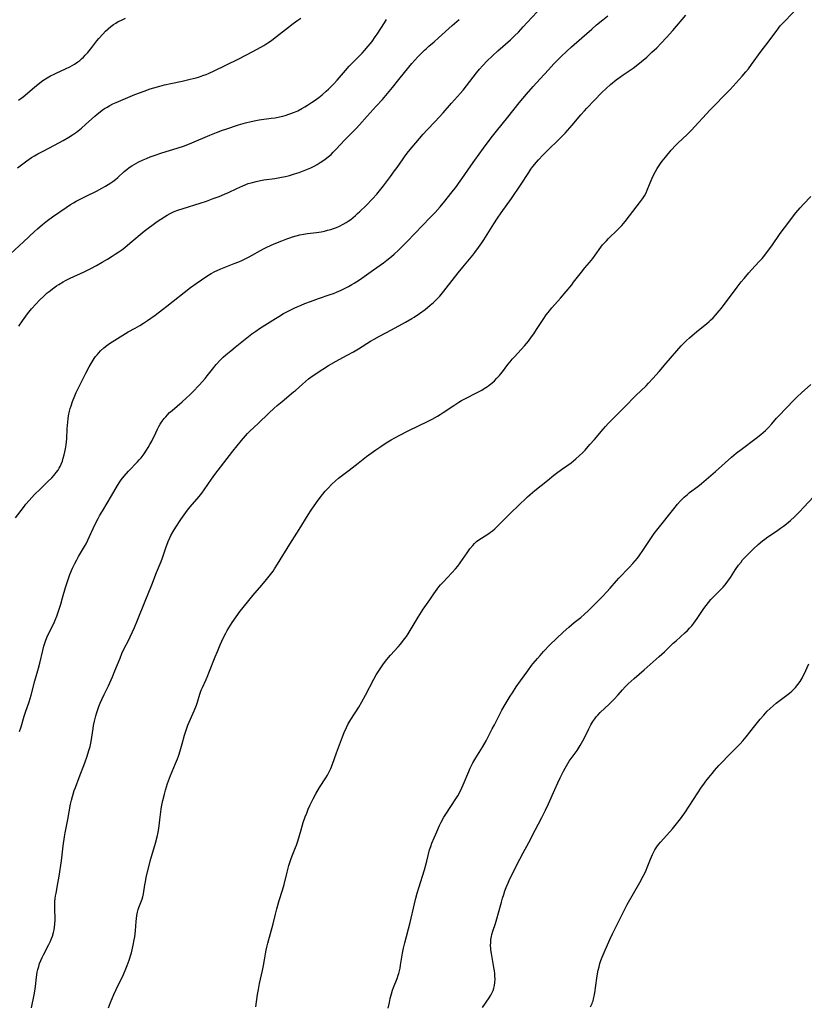
# Model space of a CAD drawing. Units: inches. Extents: x 2033131 to 2038162, y 242414 to 247869.
# Drawn here: x 2034405 to 2034586, y 244085 to 244311 of the extents above; entities that cross this region are included whole.
import ezdxf

# ---------------------------------------------------------------- set-up
doc = ezdxf.new("R2010")
doc.units = ezdxf.units.IN
doc.header["$MEASUREMENT"] = 0
doc.layers.add('c_30_T12S_R18E', color=235, linetype='Continuous')

msp = doc.modelspace()

# ---------------------------------------------------------------- linework, layer by layer
at = {"layer": 'c_30_T12S_R18E'}
for points in [[(2034404.19, 244196.65, 978), (2034405.96, 244199.04, 978), (2034406.52, 244199.76, 978), (2034407.27, 244200.65, 978), (2034407.9, 244201.33, 978), (2034408.54, 244202.01, 978), (2034409.81, 244203.26, 978), (2034411.62, 244204.98, 978), (2034412.49, 244205.86, 978), (2034413.04, 244206.48, 978), (2034413.52, 244207.05, 978), (2034413.95, 244207.65, 978), (2034414.23, 244208.11, 978), (2034414.43, 244208.47, 978), (2034414.69, 244209.04, 978), (2034414.94, 244209.69, 978), (2034415.15, 244210.35, 978), (2034415.37, 244211.17, 978), (2034415.66, 244212.51, 978), (2034415.82, 244213.45, 978), (2034415.91, 244214.18, 978), (2034415.96, 244214.83, 978), (2034416.05, 244217.16, 978), (2034416.1, 244217.89, 978), (2034416.17, 244218.67, 978), (2034416.26, 244219.4, 978), (2034416.37, 244220.12, 978), (2034416.59, 244221.2, 978), (2034416.75, 244221.8, 978), (2034416.93, 244222.4, 978), (2034417.28, 244223.42, 978), (2034417.81, 244224.72, 978), (2034418.14, 244225.46, 978), (2034419.34, 244227.98, 978), (2034420.32, 244229.92, 978), (2034421.13, 244231.41, 978), (2034421.56, 244232.17, 978), (2034422.27, 244233.3, 978), (2034422.59, 244233.76, 978), (2034422.92, 244234.2, 978), (2034423.68, 244235.08, 978), (2034424.49, 244235.81, 978), (2034425.18, 244236.34, 978), (2034425.76, 244236.74, 978), (2034427.04, 244237.56, 978), (2034428.83, 244238.69, 978), (2034430.11, 244239.43, 978), (2034431.73, 244240.31, 978), (2034432.77, 244240.9, 978), (2034433.62, 244241.42, 978), (2034434.56, 244242.05, 978), (2034436.28, 244243.29, 978), (2034438.01, 244244.57, 978), (2034439.02, 244245.34, 978), (2034444.45, 244249.64, 978), (2034445.74, 244250.62, 978), (2034446.93, 244251.46, 978), (2034448.21, 244252.31, 978), (2034449.21, 244252.91, 978), (2034450.06, 244253.35, 978), (2034450.54, 244253.58, 978), (2034451.4, 244253.95, 978), (2034454.49, 244255.16, 978), (2034455.52, 244255.58, 978), (2034456.28, 244255.91, 978), (2034457.31, 244256.41, 978), (2034457.93, 244256.73, 978), (2034461.22, 244258.53, 978), (2034461.99, 244258.93, 978), (2034462.88, 244259.36, 978), (2034463.72, 244259.72, 978), (2034465.42, 244260.42, 978), (2034466.64, 244260.88, 978), (2034467.26, 244261.1, 978), (2034467.89, 244261.3, 978), (2034468.77, 244261.55, 978), (2034469.6, 244261.75, 978), (2034470.43, 244261.91, 978), (2034471.35, 244262.06, 978), (2034473.41, 244262.34, 978), (2034474.51, 244262.51, 978), (2034475.25, 244262.66, 978), (2034475.99, 244262.83, 978), (2034476.71, 244263.03, 978), (2034477.34, 244263.24, 978), (2034478.04, 244263.5, 978), (2034478.73, 244263.8, 978), (2034479.56, 244264.22, 978), (2034480.26, 244264.62, 978), (2034480.71, 244264.91, 978), (2034481.34, 244265.35, 978), (2034481.86, 244265.76, 978), (2034482.38, 244266.2, 978), (2034482.9, 244266.67, 978), (2034483.42, 244267.15, 978), (2034484.86, 244268.57, 978), (2034486.32, 244270.08, 978), (2034487.29, 244271.18, 978), (2034488.23, 244272.32, 978), (2034488.83, 244273.07, 978), (2034490.44, 244275.18, 978), (2034491.4, 244276.48, 978), (2034491.96, 244277.27, 978), (2034493.34, 244279.29, 978), (2034493.82, 244279.96, 978), (2034494.63, 244280.98, 978), (2034497.97, 244284.99, 978), (2034498.87, 244285.99, 978), (2034500.74, 244287.87, 978), (2034501.69, 244288.88, 978), (2034502.58, 244289.88, 978), (2034504.49, 244292.09, 978), (2034506.59, 244294.41, 978), (2034507.18, 244295.08, 978), (2034507.97, 244296.05, 978), (2034509.49, 244298.1, 978), (2034510.25, 244299.09, 978), (2034510.93, 244299.91, 978), (2034511.62, 244300.69, 978), (2034512.74, 244301.84, 978), (2034513.87, 244302.93, 978), (2034515.19, 244304.14, 978), (2034518.05, 244306.69, 978), (2034519, 244307.57, 978), (2034519.9, 244308.46, 978), (2034521.03, 244309.63, 978), (2034521.95, 244310.63, 978), (2034525.36, 244314.34, 978)], [(2034405.08, 244147.51, 980), (2034405.44, 244148.58, 980), (2034406.14, 244151.04, 980), (2034406.43, 244151.89, 980), (2034407.29, 244154.3, 980), (2034407.74, 244155.83, 980), (2034408.63, 244159.15, 980), (2034409.44, 244162.03, 980), (2034409.75, 244163.22, 980), (2034410.42, 244166.11, 980), (2034410.69, 244167.09, 980), (2034410.92, 244167.8, 980), (2034411.17, 244168.51, 980), (2034411.48, 244169.26, 980), (2034412.01, 244170.41, 980), (2034412.94, 244172.32, 980), (2034413.29, 244173.12, 980), (2034413.65, 244174.01, 980), (2034414.13, 244175.37, 980), (2034414.58, 244176.78, 980), (2034415, 244178.21, 980), (2034415.66, 244180.59, 980), (2034416.02, 244181.77, 980), (2034416.25, 244182.43, 980), (2034416.69, 244183.6, 980), (2034417.3, 244185.07, 980), (2034417.79, 244186.11, 980), (2034418.25, 244187, 980), (2034418.67, 244187.73, 980), (2034419.59, 244189.27, 980), (2034420.07, 244190.09, 980), (2034420.38, 244190.66, 980), (2034420.8, 244191.51, 980), (2034422.44, 244195.05, 980), (2034423.16, 244196.47, 980), (2034423.52, 244197.13, 980), (2034424.23, 244198.36, 980), (2034426.24, 244201.69, 980), (2034427.62, 244204.07, 980), (2034428.2, 244204.96, 980), (2034428.51, 244205.39, 980), (2034429.18, 244206.23, 980), (2034430.19, 244207.4, 980), (2034432.22, 244209.53, 980), (2034432.64, 244210, 980), (2034433.05, 244210.48, 980), (2034433.77, 244211.4, 980), (2034434.31, 244212.2, 980), (2034434.72, 244212.85, 980), (2034435.1, 244213.51, 980), (2034435.53, 244214.32, 980), (2034436.43, 244216.25, 980), (2034436.82, 244217.06, 980), (2034437.14, 244217.66, 980), (2034437.48, 244218.24, 980), (2034437.92, 244218.89, 980), (2034438.39, 244219.52, 980), (2034438.72, 244219.92, 980), (2034439.1, 244220.34, 980), (2034439.63, 244220.87, 980), (2034440.19, 244221.38, 980), (2034442.54, 244223.37, 980), (2034443.42, 244224.16, 980), (2034444.24, 244224.95, 980), (2034444.93, 244225.64, 980), (2034446.39, 244227.15, 980), (2034447.17, 244228, 980), (2034447.8, 244228.72, 980), (2034448.29, 244229.34, 980), (2034449.49, 244230.89, 980), (2034450.36, 244231.95, 980), (2034451.29, 244232.95, 980), (2034451.97, 244233.61, 980), (2034452.54, 244234.14, 980), (2034453.68, 244235.11, 980), (2034454.71, 244235.94, 980), (2034458.58, 244238.97, 980), (2034459.48, 244239.62, 980), (2034460.32, 244240.2, 980), (2034464.01, 244242.56, 980), (2034464.73, 244243.01, 980), (2034465.86, 244243.67, 980), (2034467.23, 244244.4, 980), (2034468.45, 244245, 980), (2034469.89, 244245.63, 980), (2034470.77, 244245.99, 980), (2034472.04, 244246.48, 980), (2034473.9, 244247.12, 980), (2034476.59, 244248.03, 980), (2034477.35, 244248.3, 980), (2034478.06, 244248.58, 980), (2034479.1, 244249.03, 980), (2034479.72, 244249.32, 980), (2034480.78, 244249.86, 980), (2034481.6, 244250.32, 980), (2034482.13, 244250.63, 980), (2034483.34, 244251.42, 980), (2034484.4, 244252.17, 980), (2034486.53, 244253.73, 980), (2034488.82, 244255.37, 980), (2034489.63, 244255.97, 980), (2034490.66, 244256.8, 980), (2034491.27, 244257.32, 980), (2034492.34, 244258.29, 980), (2034493.25, 244259.17, 980), (2034494.32, 244260.25, 980), (2034499.62, 244265.74, 980), (2034500.76, 244266.96, 980), (2034501.9, 244268.24, 980), (2034502.98, 244269.56, 980), (2034504.32, 244271.28, 980), (2034505.63, 244272.93, 980), (2034506.13, 244273.6, 980), (2034506.89, 244274.66, 980), (2034508.93, 244277.68, 980), (2034509.86, 244279, 980), (2034511.85, 244281.73, 980), (2034512.92, 244283.16, 980), (2034513.93, 244284.49, 980), (2034514.83, 244285.65, 980), (2034517.43, 244288.84, 980), (2034520.05, 244292.13, 980), (2034521.77, 244294.19, 980), (2034523.27, 244295.91, 980), (2034524.89, 244297.72, 980), (2034526.79, 244299.78, 980), (2034528.07, 244301.15, 980), (2034529.09, 244302.2, 980), (2034529.73, 244302.84, 980), (2034531.04, 244304.07, 980), (2034532.15, 244305.06, 980), (2034534.49, 244307.1, 980), (2034536.79, 244309.13, 980), (2034537.9, 244310.08, 980), (2034539.33, 244311.24, 980), (2034540.48, 244312.16, 980)], [(2034407.82, 244083.85, 982), (2034408.43, 244086.89, 982), (2034408.57, 244087.69, 982), (2034408.72, 244088.78, 982), (2034408.96, 244090.92, 982), (2034409.16, 244092.07, 982), (2034409.31, 244092.73, 982), (2034409.5, 244093.39, 982), (2034409.71, 244094.04, 982), (2034409.98, 244094.75, 982), (2034410.29, 244095.45, 982), (2034410.6, 244096.11, 982), (2034411.8, 244098.45, 982), (2034412.18, 244099.23, 982), (2034412.43, 244099.8, 982), (2034412.66, 244100.38, 982), (2034412.91, 244101.22, 982), (2034413.04, 244101.8, 982), (2034413.14, 244102.38, 982), (2034413.22, 244103.2, 982), (2034413.25, 244104.04, 982), (2034413.2, 244106.86, 982), (2034413.2, 244107.57, 982), (2034413.22, 244108.34, 982), (2034413.28, 244109.04, 982), (2034413.37, 244109.67, 982), (2034413.48, 244110.29, 982), (2034413.92, 244112.49, 982), (2034414.19, 244114.18, 982), (2034414.71, 244117.72, 982), (2034415.13, 244121.15, 982), (2034415.43, 244123.2, 982), (2034415.59, 244124.13, 982), (2034416.21, 244127.21, 982), (2034416.85, 244130.73, 982), (2034417.04, 244131.64, 982), (2034417.25, 244132.54, 982), (2034417.39, 244133.03, 982), (2034417.66, 244133.86, 982), (2034417.94, 244134.61, 982), (2034418.83, 244136.86, 982), (2034420.11, 244140.23, 982), (2034420.66, 244141.78, 982), (2034421.06, 244143.1, 982), (2034421.3, 244144.05, 982), (2034421.54, 244145.21, 982), (2034422, 244148.14, 982), (2034422.12, 244148.82, 982), (2034422.33, 244149.85, 982), (2034422.64, 244151.09, 982), (2034422.86, 244151.82, 982), (2034423.34, 244153.21, 982), (2034423.67, 244154.03, 982), (2034424.01, 244154.82, 982), (2034424.57, 244156.02, 982), (2034425.53, 244157.99, 982), (2034426.46, 244160.02, 982), (2034427.05, 244161.42, 982), (2034428.21, 244164.39, 982), (2034428.64, 244165.43, 982), (2034429.16, 244166.54, 982), (2034430.13, 244168.39, 982), (2034430.58, 244169.29, 982), (2034431.1, 244170.42, 982), (2034431.51, 244171.38, 982), (2034432.21, 244173.07, 982), (2034433.97, 244177.5, 982), (2034435.55, 244181.24, 982), (2034436.64, 244184.06, 982), (2034437.7, 244186.59, 982), (2034438.02, 244187.42, 982), (2034438.84, 244189.97, 982), (2034438.98, 244190.37, 982), (2034439.31, 244191.21, 982), (2034439.67, 244192.03, 982), (2034439.92, 244192.55, 982), (2034440.43, 244193.51, 982), (2034441.05, 244194.53, 982), (2034442.17, 244196.23, 982), (2034443.34, 244197.91, 982), (2034443.74, 244198.45, 982), (2034444.35, 244199.22, 982), (2034446.39, 244201.55, 982), (2034447.02, 244202.33, 982), (2034447.61, 244203.13, 982), (2034449.27, 244205.57, 982), (2034450.04, 244206.64, 982), (2034454.2, 244212.01, 982), (2034456.13, 244214.45, 982), (2034456.6, 244215, 982), (2034457.06, 244215.52, 982), (2034457.54, 244216.03, 982), (2034458.11, 244216.59, 982), (2034459.97, 244218.34, 982), (2034462.45, 244220.73, 982), (2034463.69, 244221.88, 982), (2034464.36, 244222.48, 982), (2034465.49, 244223.45, 982), (2034468.17, 244225.63, 982), (2034468.6, 244225.99, 982), (2034470.17, 244227.43, 982), (2034470.88, 244228.04, 982), (2034471.6, 244228.64, 982), (2034472.11, 244229.02, 982), (2034473.56, 244230.03, 982), (2034474.88, 244230.89, 982), (2034476.18, 244231.68, 982), (2034477.93, 244232.68, 982), (2034480.33, 244233.98, 982), (2034481.91, 244234.86, 982), (2034483.06, 244235.55, 982), (2034485.89, 244237.28, 982), (2034486.74, 244237.79, 982), (2034487.94, 244238.45, 982), (2034490.68, 244239.93, 982), (2034493.92, 244241.72, 982), (2034495.35, 244242.54, 982), (2034495.89, 244242.87, 982), (2034497.11, 244243.68, 982), (2034498.41, 244244.63, 982), (2034499.62, 244245.6, 982), (2034500.33, 244246.23, 982), (2034500.82, 244246.69, 982), (2034501.79, 244247.7, 982), (2034502.75, 244248.81, 982), (2034503.3, 244249.48, 982), (2034506.01, 244253.01, 982), (2034507.1, 244254.36, 982), (2034509.41, 244257.14, 982), (2034509.87, 244257.73, 982), (2034510.7, 244258.85, 982), (2034511.45, 244259.93, 982), (2034511.91, 244260.63, 982), (2034514.25, 244264.34, 982), (2034515.08, 244265.61, 982), (2034515.95, 244266.85, 982), (2034518.31, 244270.17, 982), (2034520.35, 244273.19, 982), (2034522.27, 244276.16, 982), (2034522.78, 244276.89, 982), (2034523.24, 244277.5, 982), (2034524.08, 244278.53, 982), (2034524.54, 244279.05, 982), (2034525.51, 244280.1, 982), (2034526.5, 244281.09, 982), (2034529.37, 244283.87, 982), (2034530.64, 244285.15, 982), (2034531.23, 244285.78, 982), (2034532.29, 244287.01, 982), (2034534.23, 244289.38, 982), (2034535.09, 244290.35, 982), (2034535.64, 244290.95, 982), (2034537.41, 244292.81, 982), (2034539.1, 244294.53, 982), (2034540.08, 244295.48, 982), (2034541.11, 244296.39, 982), (2034542.4, 244297.43, 982), (2034543.13, 244297.98, 982), (2034543.98, 244298.58, 982), (2034546.28, 244300.14, 982), (2034547.39, 244300.98, 982), (2034548.2, 244301.65, 982), (2034549.43, 244302.71, 982), (2034550.62, 244303.79, 982), (2034551.73, 244304.84, 982), (2034552.79, 244305.9, 982), (2034554, 244307.2, 982), (2034555.43, 244308.83, 982), (2034558.46, 244312.35, 982)], [(2034425.52, 244083.88, 984), (2034426.01, 244085.14, 984), (2034426.75, 244086.91, 984), (2034427.29, 244088.1, 984), (2034428.98, 244091.54, 984), (2034429.58, 244092.88, 984), (2034429.87, 244093.59, 984), (2034430.33, 244094.85, 984), (2034430.63, 244095.85, 984), (2034430.82, 244096.51, 984), (2034431.24, 244098.28, 984), (2034431.49, 244099.55, 984), (2034431.59, 244100.21, 984), (2034431.74, 244101.6, 984), (2034431.91, 244103.74, 984), (2034431.98, 244104.45, 984), (2034432.08, 244105.16, 984), (2034432.23, 244105.92, 984), (2034432.39, 244106.49, 984), (2034432.53, 244106.93, 984), (2034433.27, 244108.87, 984), (2034433.45, 244109.44, 984), (2034433.6, 244110.11, 984), (2034433.93, 244112.22, 984), (2034434.05, 244112.9, 984), (2034434.26, 244113.87, 984), (2034434.56, 244115.18, 984), (2034435.31, 244118.13, 984), (2034436.35, 244121.8, 984), (2034436.8, 244123.51, 984), (2034437.05, 244124.72, 984), (2034437.22, 244125.73, 984), (2034437.4, 244127.17, 984), (2034437.67, 244129.61, 984), (2034437.75, 244130.11, 984), (2034437.9, 244130.91, 984), (2034438.05, 244131.62, 984), (2034438.41, 244133.02, 984), (2034438.69, 244134.01, 984), (2034439.15, 244135.5, 984), (2034439.57, 244136.71, 984), (2034439.81, 244137.34, 984), (2034441.01, 244140.14, 984), (2034441.43, 244141.19, 984), (2034441.65, 244141.78, 984), (2034441.82, 244142.26, 984), (2034442.24, 244143.6, 984), (2034442.53, 244144.63, 984), (2034443.06, 244146.61, 984), (2034443.27, 244147.32, 984), (2034443.5, 244148.02, 984), (2034443.83, 244148.92, 984), (2034445.27, 244152.26, 984), (2034445.78, 244153.55, 984), (2034446.02, 244154.24, 984), (2034446.59, 244156.05, 984), (2034446.91, 244156.96, 984), (2034447.18, 244157.62, 984), (2034448.04, 244159.48, 984), (2034448.43, 244160.33, 984), (2034448.68, 244160.94, 984), (2034450.12, 244164.65, 984), (2034450.64, 244165.92, 984), (2034451.28, 244167.42, 984), (2034452.06, 244169.11, 984), (2034452.54, 244170.07, 984), (2034452.89, 244170.71, 984), (2034453.26, 244171.33, 984), (2034453.64, 244171.94, 984), (2034454.05, 244172.55, 984), (2034455.89, 244175.14, 984), (2034456.56, 244176.04, 984), (2034457.83, 244177.64, 984), (2034458.79, 244178.8, 984), (2034460.84, 244181.17, 984), (2034461.95, 244182.49, 984), (2034462.87, 244183.64, 984), (2034463.44, 244184.39, 984), (2034463.79, 244184.89, 984), (2034464.48, 244185.97, 984), (2034467.27, 244190.56, 984), (2034469.43, 244193.97, 984), (2034471.48, 244197.31, 984), (2034472.2, 244198.41, 984), (2034473.41, 244200.16, 984), (2034474.48, 244201.6, 984), (2034474.86, 244202.07, 984), (2034475.46, 244202.78, 984), (2034476.08, 244203.47, 984), (2034476.96, 244204.38, 984), (2034477.79, 244205.15, 984), (2034478.53, 244205.75, 984), (2034480.96, 244207.65, 984), (2034483.02, 244209.27, 984), (2034484.96, 244210.74, 984), (2034487.08, 244212.27, 984), (2034488.25, 244213.09, 984), (2034489.45, 244213.88, 984), (2034490.59, 244214.58, 984), (2034491.45, 244215.08, 984), (2034492.47, 244215.63, 984), (2034494.67, 244216.73, 984), (2034498.95, 244218.8, 984), (2034500.08, 244219.38, 984), (2034501.27, 244220.03, 984), (2034501.88, 244220.4, 984), (2034502.59, 244220.86, 984), (2034505, 244222.52, 984), (2034506.16, 244223.28, 984), (2034506.8, 244223.65, 984), (2034507.57, 244224.07, 984), (2034510.41, 244225.52, 984), (2034511.45, 244226.07, 984), (2034512.05, 244226.42, 984), (2034512.79, 244226.9, 984), (2034513.15, 244227.17, 984), (2034513.77, 244227.67, 984), (2034514.37, 244228.21, 984), (2034514.96, 244228.79, 984), (2034515.53, 244229.4, 984), (2034515.79, 244229.7, 984), (2034516.26, 244230.29, 984), (2034517.48, 244231.91, 984), (2034517.97, 244232.53, 984), (2034518.48, 244233.14, 984), (2034519.01, 244233.73, 984), (2034521.32, 244236.24, 984), (2034522.24, 244237.35, 984), (2034522.95, 244238.29, 984), (2034523.43, 244238.97, 984), (2034524.09, 244239.96, 984), (2034525.59, 244242.3, 984), (2034526.31, 244243.35, 984), (2034526.75, 244243.93, 984), (2034527.63, 244244.98, 984), (2034529.59, 244247.23, 984), (2034532.16, 244250.31, 984), (2034532.61, 244250.88, 984), (2034534.4, 244253.22, 984), (2034535.18, 244254.16, 984), (2034536.26, 244255.41, 984), (2034537.04, 244256.36, 984), (2034537.58, 244257.09, 984), (2034538.89, 244258.94, 984), (2034539.28, 244259.45, 984), (2034539.7, 244259.95, 984), (2034540.15, 244260.44, 984), (2034540.62, 244260.92, 984), (2034542.68, 244262.91, 984), (2034543.68, 244263.94, 984), (2034544.49, 244264.87, 984), (2034545.48, 244266.13, 984), (2034548, 244269.44, 984), (2034548.46, 244270.09, 984), (2034548.89, 244270.74, 984), (2034549.3, 244271.48, 984), (2034549.56, 244272.04, 984), (2034550.19, 244273.73, 984), (2034550.65, 244274.81, 984), (2034551.01, 244275.54, 984), (2034551.44, 244276.35, 984), (2034551.84, 244277.03, 984), (2034552.15, 244277.52, 984), (2034552.63, 244278.22, 984), (2034552.99, 244278.72, 984), (2034553.74, 244279.68, 984), (2034555.09, 244281.29, 984), (2034556.12, 244282.41, 984), (2034556.59, 244282.88, 984), (2034558.73, 244284.85, 984), (2034559.68, 244285.8, 984), (2034564.03, 244290.52, 984), (2034565.02, 244291.56, 984), (2034567.36, 244293.94, 984), (2034568.6, 244295.22, 984), (2034571.42, 244298.3, 984), (2034572.26, 244299.29, 984), (2034572.82, 244300.01, 984), (2034573.57, 244301.02, 984), (2034575.75, 244304.04, 984), (2034577.38, 244306.14, 984), (2034578.22, 244307.27, 984), (2034579.19, 244308.62, 984), (2034579.76, 244309.38, 984), (2034580.16, 244309.86, 984), (2034580.78, 244310.54, 984), (2034583.27, 244313.09, 984)], [(2034403.02, 244257.45, 974), (2034406.02, 244260.15, 974), (2034408.52, 244262.54, 974), (2034409.18, 244263.14, 974), (2034410.39, 244264.17, 974), (2034411.51, 244265.08, 974), (2034412.7, 244265.95, 974), (2034415.81, 244268.1, 974), (2034416.78, 244268.73, 974), (2034417.52, 244269.17, 974), (2034418.12, 244269.51, 974), (2034419.2, 244270.08, 974), (2034420.45, 244270.71, 974), (2034422.77, 244271.84, 974), (2034424.04, 244272.5, 974), (2034424.85, 244272.95, 974), (2034425.49, 244273.34, 974), (2034426.12, 244273.75, 974), (2034426.57, 244274.08, 974), (2034427.15, 244274.53, 974), (2034427.67, 244274.98, 974), (2034429.17, 244276.33, 974), (2034429.79, 244276.84, 974), (2034430.33, 244277.25, 974), (2034430.89, 244277.64, 974), (2034431.47, 244278, 974), (2034431.99, 244278.29, 974), (2034432.52, 244278.57, 974), (2034433.52, 244279.04, 974), (2034434.31, 244279.39, 974), (2034435.11, 244279.71, 974), (2034436.09, 244280.07, 974), (2034437.87, 244280.66, 974), (2034441.34, 244281.71, 974), (2034443.06, 244282.3, 974), (2034444.72, 244282.94, 974), (2034448.85, 244284.7, 974), (2034450.44, 244285.35, 974), (2034451.77, 244285.84, 974), (2034452.57, 244286.12, 974), (2034455.49, 244287.08, 974), (2034457.08, 244287.56, 974), (2034458.41, 244287.89, 974), (2034459.48, 244288.1, 974), (2034460.2, 244288.22, 974), (2034462.99, 244288.61, 974), (2034463.94, 244288.75, 974), (2034464.88, 244288.92, 974), (2034465.7, 244289.11, 974), (2034466.2, 244289.24, 974), (2034467.3, 244289.6, 974), (2034468.34, 244290.01, 974), (2034469.11, 244290.36, 974), (2034470.07, 244290.85, 974), (2034470.73, 244291.22, 974), (2034471.37, 244291.6, 974), (2034472.31, 244292.21, 974), (2034472.91, 244292.62, 974), (2034473.94, 244293.38, 974), (2034474.77, 244294.04, 974), (2034475.68, 244294.82, 974), (2034476.17, 244295.28, 974), (2034476.72, 244295.83, 974), (2034477.34, 244296.47, 974), (2034478.17, 244297.39, 974), (2034480.09, 244299.61, 974), (2034480.98, 244300.6, 974), (2034483.35, 244303.02, 974), (2034483.94, 244303.63, 974), (2034484.5, 244304.24, 974), (2034485.34, 244305.2, 974), (2034486.21, 244306.28, 974), (2034486.97, 244307.33, 974), (2034487.39, 244307.96, 974), (2034489.06, 244310.58, 974), (2034489.57, 244311.33, 974)], [(2034404.64, 244277.24, 972), (2034406.75, 244278.79, 972), (2034407.86, 244279.55, 972), (2034408.56, 244279.99, 972), (2034409.29, 244280.42, 972), (2034410.51, 244281.07, 972), (2034413.12, 244282.44, 972), (2034415.11, 244283.52, 972), (2034416.4, 244284.26, 972), (2034417.25, 244284.8, 972), (2034418.18, 244285.45, 972), (2034419.35, 244286.36, 972), (2034420.28, 244287.15, 972), (2034422.38, 244289.07, 972), (2034422.97, 244289.58, 972), (2034423.61, 244290.1, 972), (2034424.12, 244290.48, 972), (2034424.65, 244290.84, 972), (2034425.23, 244291.2, 972), (2034425.83, 244291.55, 972), (2034426.54, 244291.91, 972), (2034427.34, 244292.28, 972), (2034431.65, 244294.05, 972), (2034433.77, 244294.86, 972), (2034435.16, 244295.36, 972), (2034436, 244295.63, 972), (2034437.39, 244296.04, 972), (2034438.45, 244296.31, 972), (2034439.88, 244296.63, 972), (2034442.5, 244297.16, 972), (2034444.38, 244297.58, 972), (2034445.7, 244297.92, 972), (2034446.48, 244298.16, 972), (2034447.3, 244298.43, 972), (2034448.04, 244298.72, 972), (2034448.69, 244298.99, 972), (2034449.89, 244299.54, 972), (2034455.37, 244302.21, 972), (2034457.35, 244303.21, 972), (2034459.81, 244304.53, 972), (2034461.27, 244305.36, 972), (2034462.26, 244305.98, 972), (2034463.08, 244306.54, 972), (2034463.56, 244306.9, 972), (2034466.99, 244309.61, 972), (2034468.09, 244310.45, 972), (2034469.17, 244311.23, 972), (2034469.83, 244311.69, 972)], [(2034404.88, 244292.75, 970), (2034405.89, 244293.55, 970), (2034408.51, 244295.78, 970), (2034409.75, 244296.77, 970), (2034410.45, 244297.28, 970), (2034411.45, 244297.95, 970), (2034412.23, 244298.39, 970), (2034412.87, 244298.71, 970), (2034413.53, 244299.01, 970), (2034415.68, 244299.96, 970), (2034416.67, 244300.44, 970), (2034417.2, 244300.73, 970), (2034417.7, 244301.03, 970), (2034418.49, 244301.58, 970), (2034418.93, 244301.93, 970), (2034419.35, 244302.29, 970), (2034419.77, 244302.68, 970), (2034420.18, 244303.1, 970), (2034420.79, 244303.77, 970), (2034421.7, 244304.88, 970), (2034422.91, 244306.44, 970), (2034423.35, 244306.99, 970), (2034424.24, 244308, 970), (2034424.88, 244308.65, 970), (2034425.49, 244309.22, 970), (2034426.12, 244309.75, 970), (2034426.7, 244310.17, 970), (2034427.28, 244310.54, 970), (2034427.82, 244310.85, 970), (2034428.38, 244311.14, 970), (2034429.44, 244311.64, 970)], [(2034404.93, 244240.76, 976), (2034405.74, 244241.98, 976), (2034406.13, 244242.54, 976), (2034406.93, 244243.61, 976), (2034407.85, 244244.73, 976), (2034408.82, 244245.82, 976), (2034409.68, 244246.72, 976), (2034410.77, 244247.78, 976), (2034411.47, 244248.4, 976), (2034411.92, 244248.78, 976), (2034412.97, 244249.59, 976), (2034413.57, 244250.01, 976), (2034414.11, 244250.36, 976), (2034415.09, 244250.94, 976), (2034415.66, 244251.25, 976), (2034416.73, 244251.78, 976), (2034419.95, 244253.3, 976), (2034421.49, 244254.07, 976), (2034422.77, 244254.76, 976), (2034424.1, 244255.49, 976), (2034425.34, 244256.22, 976), (2034426.37, 244256.85, 976), (2034427.09, 244257.32, 976), (2034427.91, 244257.88, 976), (2034428.61, 244258.37, 976), (2034429.28, 244258.89, 976), (2034430.48, 244259.85, 976), (2034433.8, 244262.63, 976), (2034434.97, 244263.56, 976), (2034435.52, 244263.97, 976), (2034436.75, 244264.83, 976), (2034438.43, 244265.91, 976), (2034439.09, 244266.3, 976), (2034439.75, 244266.67, 976), (2034440.22, 244266.9, 976), (2034440.69, 244267.12, 976), (2034441.52, 244267.46, 976), (2034442.72, 244267.88, 976), (2034446.64, 244269.06, 976), (2034448.1, 244269.54, 976), (2034449.66, 244270.11, 976), (2034450.99, 244270.63, 976), (2034452.24, 244271.15, 976), (2034453.14, 244271.55, 976), (2034455.06, 244272.47, 976), (2034456.5, 244273.1, 976), (2034457.74, 244273.58, 976), (2034458.38, 244273.78, 976), (2034459.51, 244274.09, 976), (2034460.55, 244274.3, 976), (2034461.29, 244274.42, 976), (2034463.86, 244274.78, 976), (2034465.38, 244275.04, 976), (2034466.32, 244275.24, 976), (2034467.19, 244275.46, 976), (2034468.4, 244275.81, 976), (2034469.45, 244276.16, 976), (2034470.17, 244276.42, 976), (2034471.39, 244276.91, 976), (2034472.14, 244277.24, 976), (2034472.88, 244277.61, 976), (2034473.61, 244278, 976), (2034474.28, 244278.4, 976), (2034474.86, 244278.78, 976), (2034475.43, 244279.18, 976), (2034476.11, 244279.73, 976), (2034476.77, 244280.31, 976), (2034477.29, 244280.8, 976), (2034477.89, 244281.42, 976), (2034479.94, 244283.62, 976), (2034482.54, 244286.25, 976), (2034483.33, 244287.1, 976), (2034485.1, 244289.07, 976), (2034487.2, 244291.37, 976), (2034488.61, 244292.97, 976), (2034490.89, 244295.69, 976), (2034492.38, 244297.5, 976), (2034494.68, 244300.35, 976), (2034495.39, 244301.2, 976), (2034496.79, 244302.76, 976), (2034497.37, 244303.38, 976), (2034498.26, 244304.28, 976), (2034498.65, 244304.63, 976), (2034499.26, 244305.17, 976), (2034500.54, 244306.24, 976), (2034501.53, 244307.09, 976), (2034504.64, 244310, 976), (2034505.16, 244310.45, 976), (2034506.23, 244311.32, 976)], [(2034459.43, 244084.07, 986), (2034459.86, 244086.97, 986), (2034460.06, 244088.13, 986), (2034460.33, 244089.44, 986), (2034461.01, 244092.47, 986), (2034461.26, 244093.64, 986), (2034461.48, 244094.9, 986), (2034461.7, 244096.28, 986), (2034461.85, 244097.12, 986), (2034461.99, 244097.81, 986), (2034462.22, 244098.75, 986), (2034463.44, 244103.21, 986), (2034463.98, 244105.44, 986), (2034464.3, 244106.65, 986), (2034464.85, 244108.54, 986), (2034465.59, 244110.93, 986), (2034465.97, 244112.24, 986), (2034466.66, 244115.13, 986), (2034467.06, 244116.64, 986), (2034467.27, 244117.32, 986), (2034467.5, 244118, 986), (2034467.83, 244118.84, 986), (2034468.61, 244120.77, 986), (2034468.82, 244121.33, 986), (2034469.11, 244122.21, 986), (2034469.88, 244124.86, 986), (2034470.39, 244126.52, 986), (2034470.84, 244127.83, 986), (2034471.17, 244128.71, 986), (2034471.52, 244129.58, 986), (2034471.9, 244130.45, 986), (2034472.26, 244131.22, 986), (2034472.65, 244131.98, 986), (2034473.25, 244133.09, 986), (2034474.14, 244134.58, 986), (2034475.61, 244136.84, 986), (2034475.97, 244137.43, 986), (2034476.36, 244138.19, 986), (2034476.72, 244138.96, 986), (2034477.11, 244139.94, 986), (2034478.01, 244142.54, 986), (2034479.39, 244146.27, 986), (2034479.8, 244147.28, 986), (2034480.31, 244148.4, 986), (2034480.66, 244149.07, 986), (2034481.36, 244150.27, 986), (2034483.19, 244153.1, 986), (2034483.9, 244154.3, 986), (2034484.72, 244155.84, 986), (2034486.6, 244159.51, 986), (2034487.18, 244160.54, 986), (2034487.91, 244161.7, 986), (2034488.36, 244162.37, 986), (2034488.83, 244163.04, 986), (2034489.6, 244164.04, 986), (2034490.49, 244165.08, 986), (2034492.23, 244166.98, 986), (2034492.77, 244167.6, 986), (2034493.29, 244168.23, 986), (2034493.72, 244168.79, 986), (2034494.13, 244169.37, 986), (2034494.54, 244169.99, 986), (2034494.98, 244170.71, 986), (2034496.8, 244173.78, 986), (2034497.58, 244175.03, 986), (2034497.98, 244175.64, 986), (2034499.49, 244177.8, 986), (2034500.42, 244179.17, 986), (2034501.2, 244180.26, 986), (2034501.6, 244180.78, 986), (2034502, 244181.25, 986), (2034502.56, 244181.87, 986), (2034504.59, 244183.99, 986), (2034505.44, 244184.93, 986), (2034505.95, 244185.56, 986), (2034506.48, 244186.26, 986), (2034508.07, 244188.56, 986), (2034508.74, 244189.5, 986), (2034509.4, 244190.3, 986), (2034509.78, 244190.71, 986), (2034510.26, 244191.17, 986), (2034510.77, 244191.58, 986), (2034511.37, 244191.99, 986), (2034513.1, 244193.08, 986), (2034513.46, 244193.33, 986), (2034513.9, 244193.67, 986), (2034514.46, 244194.15, 986), (2034515.64, 244195.25, 986), (2034516.26, 244195.86, 986), (2034517.97, 244197.64, 986), (2034518.31, 244197.97, 986), (2034519.77, 244199.33, 986), (2034522.03, 244201.49, 986), (2034522.61, 244202.01, 986), (2034523.65, 244202.91, 986), (2034526.57, 244205.25, 986), (2034528.07, 244206.48, 986), (2034528.65, 244206.94, 986), (2034529.78, 244207.74, 986), (2034531.08, 244208.61, 986), (2034532.02, 244209.3, 986), (2034533.14, 244210.22, 986), (2034533.9, 244210.9, 986), (2034534.7, 244211.69, 986), (2034535.23, 244212.25, 986), (2034536.36, 244213.5, 986), (2034537.38, 244214.67, 986), (2034539.38, 244217.04, 986), (2034539.93, 244217.67, 986), (2034540.55, 244218.35, 986), (2034541.38, 244219.2, 986), (2034544.38, 244222.19, 986), (2034546.93, 244224.83, 986), (2034549.27, 244227.07, 986), (2034549.83, 244227.63, 986), (2034550.86, 244228.71, 986), (2034552.32, 244230.34, 986), (2034553.94, 244232.23, 986), (2034556.33, 244235.1, 986), (2034557.35, 244236.24, 986), (2034557.96, 244236.87, 986), (2034558.59, 244237.47, 986), (2034559.24, 244238.06, 986), (2034560.97, 244239.51, 986), (2034563.18, 244241.29, 986), (2034563.8, 244241.81, 986), (2034564.13, 244242.11, 986), (2034564.72, 244242.69, 986), (2034565.29, 244243.29, 986), (2034566.14, 244244.29, 986), (2034566.64, 244244.92, 986), (2034570.23, 244249.76, 986), (2034571.19, 244250.99, 986), (2034571.82, 244251.76, 986), (2034572.92, 244253.05, 986), (2034573.54, 244253.73, 986), (2034575.33, 244255.63, 986), (2034575.99, 244256.36, 986), (2034576.6, 244257.09, 986), (2034577.02, 244257.61, 986), (2034578.23, 244259.24, 986), (2034580.18, 244262.06, 986), (2034581.17, 244263.41, 986), (2034583.77, 244266.84, 986), (2034584.74, 244268.02, 986), (2034585.5, 244268.85, 986), (2034587.2, 244270.59, 986)], [(2034489.95, 244083.83, 988), (2034490.21, 244085.14, 988), (2034490.4, 244085.99, 988), (2034490.69, 244087.12, 988), (2034490.95, 244087.96, 988), (2034491.18, 244088.58, 988), (2034492.01, 244090.64, 988), (2034492.26, 244091.38, 988), (2034492.38, 244091.79, 988), (2034492.54, 244092.41, 988), (2034492.67, 244093.04, 988), (2034492.79, 244093.68, 988), (2034493.26, 244096.48, 988), (2034493.49, 244097.63, 988), (2034493.78, 244098.87, 988), (2034494.98, 244103.49, 988), (2034495.97, 244107.79, 988), (2034496.31, 244109.14, 988), (2034496.61, 244110.27, 988), (2034496.97, 244111.52, 988), (2034498.25, 244115.63, 988), (2034498.8, 244117.64, 988), (2034499.47, 244120.25, 988), (2034499.71, 244121.04, 988), (2034499.96, 244121.74, 988), (2034500.48, 244123.01, 988), (2034501.1, 244124.41, 988), (2034501.75, 244125.85, 988), (2034502.12, 244126.59, 988), (2034502.75, 244127.72, 988), (2034503.18, 244128.42, 988), (2034505.49, 244132.01, 988), (2034505.92, 244132.7, 988), (2034506.32, 244133.39, 988), (2034506.89, 244134.51, 988), (2034507.19, 244135.17, 988), (2034508.47, 244138.26, 988), (2034508.81, 244139.02, 988), (2034509.12, 244139.63, 988), (2034509.44, 244140.24, 988), (2034510.1, 244141.38, 988), (2034511.64, 244143.88, 988), (2034512.49, 244145.34, 988), (2034512.95, 244146.21, 988), (2034513.88, 244148.1, 988), (2034514.37, 244149.04, 988), (2034516.12, 244152.35, 988), (2034516.87, 244153.72, 988), (2034517.53, 244154.85, 988), (2034517.99, 244155.6, 988), (2034518.51, 244156.4, 988), (2034519.41, 244157.74, 988), (2034520.4, 244159.17, 988), (2034522.05, 244161.46, 988), (2034522.95, 244162.66, 988), (2034523.29, 244163.09, 988), (2034524.28, 244164.29, 988), (2034524.88, 244164.98, 988), (2034525.69, 244165.89, 988), (2034527.16, 244167.42, 988), (2034528.66, 244168.91, 988), (2034530.21, 244170.36, 988), (2034531.48, 244171.49, 988), (2034532.76, 244172.55, 988), (2034534.26, 244173.73, 988), (2034535.13, 244174.48, 988), (2034536.02, 244175.31, 988), (2034536.66, 244175.95, 988), (2034539.22, 244178.54, 988), (2034540.24, 244179.6, 988), (2034541.03, 244180.48, 988), (2034542.46, 244182.16, 988), (2034543.01, 244182.76, 988), (2034545.37, 244185.2, 988), (2034546.25, 244186.13, 988), (2034546.79, 244186.75, 988), (2034547.31, 244187.39, 988), (2034547.71, 244187.92, 988), (2034548.55, 244189.14, 988), (2034550.51, 244192.12, 988), (2034551.16, 244193.04, 988), (2034551.76, 244193.84, 988), (2034555.94, 244199.1, 988), (2034556.51, 244199.79, 988), (2034557.11, 244200.46, 988), (2034557.56, 244200.93, 988), (2034558.03, 244201.38, 988), (2034558.79, 244202.04, 988), (2034559.31, 244202.45, 988), (2034561.19, 244203.87, 988), (2034562.06, 244204.57, 988), (2034565.23, 244207.35, 988), (2034568.98, 244210.6, 988), (2034570.05, 244211.5, 988), (2034571.15, 244212.37, 988), (2034574.63, 244214.98, 988), (2034575.69, 244215.83, 988), (2034576.21, 244216.27, 988), (2034576.78, 244216.78, 988), (2034577.4, 244217.4, 988), (2034578.22, 244218.3, 988), (2034579.31, 244219.59, 988), (2034579.73, 244220.06, 988), (2034583.37, 244223.82, 988), (2034584.07, 244224.51, 988), (2034585.06, 244225.45, 988), (2034587.24, 244227.36, 988)], [(2034514.52, 244090.49, 990), (2034514.51, 244091.17, 990), (2034514.46, 244091.78, 990), (2034514.39, 244092.39, 990), (2034514.27, 244093.18, 990), (2034513.68, 244096.37, 990), (2034513.56, 244097.2, 990), (2034513.53, 244097.56, 990), (2034513.51, 244098.25, 990), (2034513.53, 244098.94, 990), (2034513.59, 244099.62, 990), (2034513.71, 244100.29, 990), (2034513.81, 244100.74, 990), (2034514.03, 244101.51, 990), (2034514.62, 244103.28, 990), (2034514.97, 244104.39, 990), (2034515.34, 244105.72, 990), (2034515.99, 244108.16, 990), (2034516.26, 244109.12, 990), (2034516.52, 244109.97, 990), (2034516.79, 244110.77, 990), (2034517.09, 244111.57, 990), (2034517.6, 244112.8, 990), (2034517.95, 244113.54, 990), (2034520.24, 244118.11, 990), (2034521.01, 244119.58, 990), (2034522.29, 244121.93, 990), (2034523.77, 244124.79, 990), (2034525.32, 244127.68, 990), (2034526.17, 244129.34, 990), (2034526.86, 244130.83, 990), (2034528.25, 244134.11, 990), (2034528.94, 244135.68, 990), (2034529.49, 244136.82, 990), (2034530.27, 244138.36, 990), (2034530.64, 244139.04, 990), (2034531.31, 244140.14, 990), (2034531.61, 244140.61, 990), (2034533.39, 244143.13, 990), (2034534.09, 244144.22, 990), (2034534.72, 244145.33, 990), (2034535.17, 244146.19, 990), (2034536.1, 244148.11, 990), (2034536.6, 244149.04, 990), (2034537.01, 244149.75, 990), (2034537.47, 244150.42, 990), (2034537.8, 244150.85, 990), (2034538.17, 244151.27, 990), (2034538.71, 244151.82, 990), (2034540.81, 244153.77, 990), (2034541.89, 244154.84, 990), (2034542.85, 244155.9, 990), (2034543.84, 244157.04, 990), (2034544.49, 244157.74, 990), (2034545.15, 244158.42, 990), (2034545.83, 244159.05, 990), (2034546.52, 244159.66, 990), (2034548.87, 244161.64, 990), (2034552.32, 244164.71, 990), (2034553.52, 244165.83, 990), (2034555.55, 244167.79, 990), (2034556.18, 244168.36, 990), (2034558.24, 244170.17, 990), (2034558.79, 244170.69, 990), (2034559.31, 244171.24, 990), (2034559.82, 244171.82, 990), (2034560.31, 244172.43, 990), (2034561.06, 244173.5, 990), (2034562.59, 244175.77, 990), (2034563.12, 244176.49, 990), (2034563.65, 244177.18, 990), (2034564.22, 244177.85, 990), (2034564.67, 244178.34, 990), (2034566.5, 244180.15, 990), (2034567.03, 244180.71, 990), (2034567.39, 244181.12, 990), (2034567.72, 244181.54, 990), (2034568.1, 244182.05, 990), (2034568.68, 244182.92, 990), (2034569.88, 244184.76, 990), (2034570.58, 244185.77, 990), (2034571.13, 244186.48, 990), (2034571.51, 244186.95, 990), (2034572.01, 244187.52, 990), (2034572.52, 244188.07, 990), (2034573.45, 244188.99, 990), (2034574.02, 244189.54, 990), (2034575.1, 244190.53, 990), (2034576.09, 244191.36, 990), (2034576.62, 244191.76, 990), (2034577.29, 244192.24, 990), (2034579.31, 244193.6, 990), (2034580.24, 244194.24, 990), (2034580.89, 244194.72, 990), (2034581.57, 244195.25, 990), (2034582.54, 244196.06, 990), (2034583.44, 244196.89, 990), (2034584.69, 244198.11, 990), (2034585.55, 244199.02, 990), (2034587.86, 244201.55, 990)], [(2034536.49, 244084.1, 992), (2034536.84, 244084.86, 992), (2034536.96, 244085.15, 992), (2034537.08, 244085.47, 992), (2034537.21, 244085.91, 992), (2034537.37, 244086.59, 992), (2034537.5, 244087.29, 992), (2034537.96, 244090.69, 992), (2034538.11, 244091.67, 992), (2034538.27, 244092.51, 992), (2034538.46, 244093.34, 992), (2034538.65, 244094.04, 992), (2034538.89, 244094.79, 992), (2034539.16, 244095.52, 992), (2034539.6, 244096.58, 992), (2034540.94, 244099.61, 992), (2034541.54, 244100.87, 992), (2034542.71, 244103.23, 992), (2034543.67, 244105.24, 992), (2034544.45, 244106.77, 992), (2034544.94, 244107.68, 992), (2034547.83, 244112.75, 992), (2034548.62, 244114.17, 992), (2034549.05, 244115.02, 992), (2034549.29, 244115.56, 992), (2034549.56, 244116.19, 992), (2034550.33, 244118.12, 992), (2034550.76, 244119.16, 992), (2034551.03, 244119.75, 992), (2034551.29, 244120.24, 992), (2034551.59, 244120.72, 992), (2034551.88, 244121.13, 992), (2034552.19, 244121.52, 992), (2034552.57, 244121.97, 992), (2034554.08, 244123.65, 992), (2034555.35, 244125.09, 992), (2034556.32, 244126.23, 992), (2034557.21, 244127.34, 992), (2034557.62, 244127.89, 992), (2034558.24, 244128.78, 992), (2034561.21, 244133.36, 992), (2034561.92, 244134.43, 992), (2034562.72, 244135.59, 992), (2034563.04, 244136.02, 992), (2034563.71, 244136.9, 992), (2034564.47, 244137.84, 992), (2034565.06, 244138.53, 992), (2034566.03, 244139.63, 992), (2034566.99, 244140.65, 992), (2034567.94, 244141.62, 992), (2034569.88, 244143.53, 992), (2034570.92, 244144.64, 992), (2034571.54, 244145.32, 992), (2034572.31, 244146.23, 992), (2034574.3, 244148.8, 992), (2034575.55, 244150.35, 992), (2034576.35, 244151.26, 992), (2034577.19, 244152.15, 992), (2034577.82, 244152.75, 992), (2034578.51, 244153.38, 992), (2034579.23, 244153.97, 992), (2034580.15, 244154.7, 992), (2034582.26, 244156.29, 992), (2034582.83, 244156.76, 992), (2034583.29, 244157.18, 992), (2034583.71, 244157.63, 992), (2034584.23, 244158.26, 992), (2034584.73, 244158.99, 992), (2034585.19, 244159.76, 992), (2034585.37, 244160.1, 992), (2034585.66, 244160.69, 992), (2034586.75, 244163.05, 992)], [(2034511.67, 244083.98, 990), (2034513.17, 244086.17, 990), (2034513.53, 244086.77, 990), (2034513.85, 244087.39, 990), (2034514.06, 244087.89, 990), (2034514.23, 244088.41, 990), (2034514.38, 244089.05, 990), (2034514.47, 244089.71, 990), (2034514.52, 244090.49, 990)]]:
    msp.add_polyline3d(points, dxfattribs=at)

doc.saveas('drawing.dxf')
